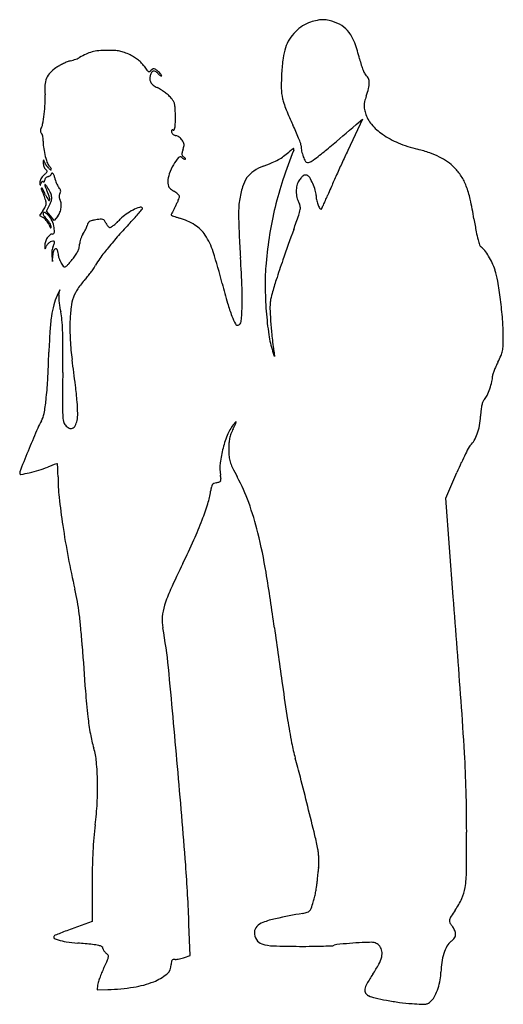
# Model space of a CAD drawing. Units: inches. Extents: x 10693 to 10984, y 29918 to 30509.
import ezdxf

# ---------------------------------------------------------------- set-up
doc = ezdxf.new("R2010")
doc.units = ezdxf.units.IN
doc.header["$MEASUREMENT"] = 0
doc.layers.add('freecads.com', color=7, linetype='Continuous')

msp = doc.modelspace()

# ---------------------------------------------------------------- linework, layer by layer
at = {"layer": 'freecads.com'}
for p, q in [((10899.04, 30449.59), (10890.28, 30430.82)), ((10895.23, 30446.32), (10899.04, 30449.59)), ((10709.27, 30394.26), (10711.18, 30398)), ((10707.17, 30394.51), (10705.14, 30391.66)), ((10705.14, 30391.66), (10707.26, 30390.53)), ((10711.61, 30391.48), (10709.27, 30394.26)), ((10713.95, 30388.7), (10711.61, 30391.48)), ((10716.08, 30391.34), (10713.95, 30388.7)), ((10712.47, 30367.48), (10712.88, 30364.05)), ((10712.88, 30364.05), (10713.04, 30367.8)), ((10717.31, 30347.05), (10715.75, 30343.67)), ((10716.78, 30343.78), (10717.31, 30347.05)), ((10846.19, 30307.05), (10845.19, 30310.05)), ((10845.74, 30310.55), (10846.19, 30307.05)), ((10949.05, 30221.8), (10955.77, 30237.17)), ((10953.61, 30162.42), (10949.05, 30221.8)), ((10736.7, 29989.18), (10736.7, 29967.31)), ((10736.7, 29967.31), (10725.7, 29963.38)), ((10795.51, 29946.86), (10794.88, 29965.45)), ((10792.21, 29945.7), (10795.51, 29946.86)), ((10740, 29929.14), (10739.7, 29926.23)), ((10739.7, 29926.23), (10746.2, 29926.44))]:
    msp.add_line(p, q, dxfattribs=at)
for centre, radius, start, end in [((10886.72, 30446.6), 64.16, 103.40181, 107.07874), ((10875.21, 30494.89), 14.51, 92.31842, 103.40178), ((10875.12, 30497.03), 12.38, 80.04681, 92.31837), ((10870.71, 30471.85), 37.95, 74.72202, 80.04682), ((10876.94, 30484.38), 25.41, 122.89381, 135.60912), ((10873.45, 30489.77), 19, 107.07874, 122.89381), ((10874.87, 30487.11), 22.12, 57.86031, 74.72199), ((10878.09, 30492.23), 16.07, 36.43634, 57.86032), ((10875.53, 30484.95), 23.95, 148.02755, 161.48299), ((10877.83, 30483.52), 26.65, 135.60906, 148.02756), ((10870.85, 30486.89), 25.07, 20.10293, 36.43637), ((10884.63, 30481.9), 33.54, 161.48302, 172.54557), ((10805.97, 30463.14), 94.17, 13.9992, 20.10297), ((10713.44, 30523.2), 39.87, 287.33539, 289.82147), ((10715.03, 30518.78), 35.17, 289.8214, 292.28411), ((10726.2, 30491.53), 5.71, 292.28403, 301.72333), ((10747.99, 30456.27), 35.73, 114.75966, 121.7233), ((10742.11, 30469.03), 21.69, 104.63837, 114.75962), ((10742.97, 30465.75), 25.07, 95.34979, 104.63831), ((10746.29, 30430.24), 60.74, 90.55386, 95.34974), ((10746.55, 30403.36), 87.62, 87.58607, 90.55383), ((10749.41, 30471.08), 19.84, 78.6463, 87.58609), ((10750.09, 30474.5), 16.35, 68.53624, 78.64627), ((10739.32, 30447.09), 45.8, 63.84729, 68.53618), ((10744.93, 30458.51), 33.08, 58.46267, 63.84725), ((10750.8, 30468.08), 21.85, 51.1166, 58.46261), ((10974.82, 30470.1), 124.5, 172.5456, 176.71536), ((10976.38, 30505.62), 81.46, 193.99923, 196.76259), ((10725.74, 30464.25), 19.51, 123.51943, 137.08998), ((10731.56, 30455.47), 30.04, 118.89489, 123.51941), ((10739.09, 30441.83), 45.63, 115.51354, 118.89489), ((10737.87, 30444.39), 42.79, 112.08632, 115.5135), ((10727.67, 30469.5), 15.69, 104.83867, 112.08623), ((10713.51, 30522.98), 39.64, 284.83863, 287.33548), ((10753.05, 30470.87), 18.26, 43.04542, 51.11666), ((10755.73, 30473.38), 14.59, 33.49536, 43.04539), ((10823, 30517.89), 66.07, 213.49538, 215.92509), ((10776.28, 30474.53), 6.09, 119.93761, 132.14472), ((10773.81, 30478.83), 1.13, 77.47675, 119.93766), ((10773.57, 30477.78), 2.2, 50.75722, 77.47673), ((10753.07, 30452.68), 34.62, 47.17658, 50.75727), ((10934.74, 30493.08), 37.97, 196.76255, 201.65304), ((10722.04, 30469.12), 13.68, 158.22709, 176.50957), ((10719.36, 30470.19), 10.79, 137.09006, 158.22707), ((10771.65, 30480.69), 2.66, 215.92521, 240.88086), ((10770.78, 30479.12), 0.864, 240.88087, 295.64783), ((10769.26, 30482.29), 4.37, 295.64777, 312.14469), ((10778.64, 30474.13), 7.28, 165.91066, 183.87224), ((10775.74, 30473.93), 4.37, 183.87223, 210.18517), ((10777.23, 30474.48), 5.83, 147.25433, 165.91069), ((10773.91, 30476.61), 1.88, 104.00971, 147.25433), ((10773.89, 30476.69), 1.8, 59.488, 104.00976), ((10772.09, 30473.64), 5.35, 39.69018, 59.48804), ((10780.78, 30480.85), 5.94, 219.69012, 227.33123), ((10762.09, 30462.41), 21.34, 43.49094, 47.17657), ((10780.5, 30480.54), 5.53, 227.33129, 235.39498), ((10779.89, 30479.67), 4.47, 235.395, 244.01326), ((10772.23, 30472.03), 7.37, 35.34028, 43.49095), ((10778.38, 30476.56), 1.01, 244.01333, 270.00007), ((10776.44, 30475.02), 2.2, 19.47737, 35.34034), ((10778.38, 30475.7), 0.148, 270.00011, 19.47746), ((10974.85, 30470.1), 124.53, 176.71538, 180.87964), ((10924.26, 30488.92), 26.7, 201.65303, 207.02273), ((10903.07, 30478.11), 2.91, 207.02268, 234.43805), ((10899.26, 30472.79), 3.63, 20.36495, 54.43803), ((10895.95, 30471.56), 7.17, 359.86166, 20.36497), ((10750, 30467.41), 41.7, 176.50958, 184.47438), ((10776.84, 30474.58), 5.65, 210.18528, 232.66794), ((10782.96, 30482.59), 15.73, 232.66797, 243.14556), ((10759.3, 30435.88), 36.63, 58.43488, 63.14553), ((10883.16, 30468.69), 32.83, 180.8797, 192.10435), ((10852.22, 30480.34), 51.95, 341.03995, 346.35284), ((10888.29, 30471.58), 14.83, 346.35282, 359.86171), ((10669.54, 30461.12), 39.01, 356.85412, 4.4744), ((10765.25, 30445.55), 25.27, 52.21425, 58.43481), ((10765.94, 30446.44), 24.15, 45.8361, 52.21423), ((10761.7, 30442.07), 30.23, 40.44698, 45.83615), ((10779.46, 30457.22), 6.89, 24.5776, 40.44695), ((10872.03, 30466.31), 21.45, 192.10438, 199.46206), ((10954.29, 30445.27), 55.98, 161.03992, 164.49459), ((10616.75, 30464.02), 91.88, 352.83652, 356.85415), ((10778.35, 30456.71), 8.11, 10.53961, 24.5776), ((10768.24, 30454.83), 18.4, 2.03074, 10.53961), ((10963.21, 30498.53), 118.16, 199.46197, 201.54244), ((10908.21, 30457.79), 8.2, 177.47217, 191.63437), ((10909.36, 30457.74), 9.35, 164.49454, 177.47213), ((10936.18, 30463.55), 36.75, 191.63442, 196.28482), ((10604.82, 30465.52), 103.91, 349.48524, 352.83657), ((10658.54, 30450.94), 128.17, 359.99999, 2.03073), ((10619.58, 30450.94), 167.13, 358.5371, 359.99996), ((10977.44, 30504.14), 133.45, 201.54244, 203.62978), ((10970.68, 30501.18), 126.07, 203.62981, 205.80813), ((10918.53, 30458.39), 18.37, 196.28488, 220.22883), ((10699.35, 30447.97), 7.76, 327.1452, 349.48531), ((10783.22, 30444.92), 3.25, 329.38771, 350.49268), ((10770.26, 30447.09), 16.39, 350.49265, 358.53711), ((10729.09, 30384.35), 142.29, 23.96666, 25.8081), ((7975.2, 33858.89), 4491.34, 310.28853, 310.55255), ((10930.7, 30468.69), 34.32, 220.22891, 235.22721), ((10707.91, 30442.77), 2.31, 170.99224, 189.41522), ((10707.25, 30442.87), 1.64, 147.14523, 170.99216), ((10708.41, 30442.85), 2.82, 189.41525, 205.96393), ((10709.13, 30443.2), 3.62, 205.96393, 219.69023), ((10704.05, 30438.98), 2.99, 21.45872, 39.69018), ((10699.53, 30437.2), 7.84, 12.58973, 21.45881), ((10698.58, 30436.99), 8.81, 4.08377, 12.58966), ((10785.06, 30442.5), 0.732, 141.41776, 179.01822), ((10787.84, 30442.46), 3.5, 179.01824, 190.79064), ((10786.12, 30442.13), 1.75, 190.79065, 215.55831), ((10784.85, 30442.67), 0.465, 90.92536, 141.4178), ((10787.27, 30442.95), 3.17, 215.55842, 231.45537), ((10784.87, 30441.7), 1.43, 69.07144, 90.92541), ((10787.57, 30443.33), 3.65, 231.45539, 246.28436), ((10785.57, 30443.53), 0.525, 249.07152, 329.38783), ((10787.47, 30443.11), 3.41, 246.28434, 261.8875), ((10786.52, 30436.4), 3.36, 64.33552, 81.88749), ((10784.77, 30432.78), 7.39, 54.58618, 64.33547), ((10784.41, 30432.26), 8.02, 45.14322, 54.58618), ((10785.91, 30433.77), 5.88, 33.23389, 45.1432), ((10766.84, 30401.13), 100.97, 21.5853, 23.96665), ((10763.34, 30399.75), 104.74, 19.6742, 21.58532), ((10939.3, 30481.07), 49.39, 235.22726, 247.59777), ((10720.64, 30434.99), 13.36, 174.01194, 188.32983), ((10700.35, 30437.12), 7.03, 354.01195, 4.08379), ((10761.45, 30440.96), 54.6, 188.32981, 193.35934), ((10782.79, 30431.73), 9.62, 23.84049, 33.23379), ((10775.46, 30436.85), 16.75, 340.78131, 347.14043), ((10788.25, 30434.14), 3.65, 4.47601, 23.84046), ((10787.55, 30434.08), 4.35, 347.14038, 4.47589), ((10859.01, 30428.67), 3.55, 112.9227, 129.45382), ((10857.71, 30431.75), 0.205, 2.83251, 112.92282), ((10858, 30433.6), 4.2, 0.00004, 19.67415), ((10877.37, 30433.6), 15.16, 180.00005, 191.94204), ((10741.02, 30596.22), 214.11, 307.87738, 310.28853), ((10954.49, 30517.91), 89.24, 247.59771, 255.54146), ((10764.17, 30441.61), 57.41, 193.35933, 198.04089), ((10811.81, 30407.25), 30.19, 140.28007, 150.24828), ((10789.6, 30425.7), 1.31, 45.00003, 140.28011), ((10793.3, 30429.4), 3.92, 225.00002, 234.31439), ((10793.48, 30428.8), 2.85, 165.46437, 187.40827), ((10792.26, 30428.64), 1.61, 187.40835, 219.33579), ((10813.18, 30423.7), 23.19, 160.7814, 165.46433), ((10794.61, 30430.57), 4.66, 219.33578, 233.82511), ((10793.73, 30430.01), 4.66, 234.31449, 242.4908), ((10787.4, 30420.71), 7.56, 47.98401, 53.82508), ((10791.34, 30425.08), 1.68, 30.14939, 47.98386), ((10834.42, 30451.15), 29.46, 298.78364, 305.90482), ((11160.51, 30311.07), 325.63, 158.37923, 161.72438), ((10825.37, 30463.66), 44.9, 305.90486, 311.09795), ((10911.06, 30365.42), 85.46, 129.45385, 131.09798), ((10856.23, 30431.67), 1.68, 338.37917, 2.83238), ((10885.69, 30435.36), 23.67, 191.94213, 200.49631), ((10885.03, 30435.11), 22.96, 200.4963, 208.22624), ((10834.74, 30475.73), 61.46, 303.11561, 307.87735), ((11883.59, 29966.77), 1096.36, 154.95932, 155.40784), ((10907.57, 30335.95), 98.68, 71.11621, 75.54141), ((10924.32, 30384.91), 46.93, 63.40071, 71.11622), ((10929.18, 30394.63), 36.06, 54.46799, 63.40068), ((10751.12, 30421.49), 43.84, 175.86217, 177.47216), ((10712.42, 30423.2), 5.1, 177.47219, 189.88064), ((10708.04, 30424.61), 0.652, 143.09489, 175.86229), ((10713.84, 30423.45), 6.54, 189.88062, 200.18164), ((10707.59, 30424.95), 0.0915, 19.19335, 143.09488), ((10698.56, 30421.8), 9.66, 14.46336, 19.19348), ((10713.25, 30423.23), 5.92, 200.18164, 210.91514), ((10711.97, 30425.26), 4.19, 194.46331, 206.7824), ((10710.47, 30421.57), 2.68, 210.91509, 230.3098), ((10718.83, 30428.72), 11.87, 206.78238, 212.44549), ((10719.76, 30429.32), 12.98, 212.44549, 217.97598), ((10716.97, 30427.13), 9.44, 217.97609, 224.99995), ((10716.38, 30426.04), 7.14, 198.04092, 219.77225), ((10727.16, 30437.33), 23.85, 224.99996, 229.55758), ((10688.4, 30402.75), 29.27, 35.82472, 39.77224), ((10817.2, 30404.17), 36.4, 150.24822, 159.84332), ((10793.46, 30429.49), 4.08, 242.4908, 251.05574), ((10792.6, 30426.96), 1.41, 251.05577, 270.0001), ((10792.6, 30425.78), 0.225, 269.99998, 333.10268), ((10792.57, 30425.79), 0.258, 333.10294, 30.14952), ((10849.67, 30394.55), 28.7, 110.51318, 123.74205), ((10791.28, 30550.61), 137.92, 290.51329, 292.87058), ((10829.3, 30460.48), 40.11, 292.87063, 298.78361), ((10865.96, 30424.87), 1.32, 208.22621, 270.00003), ((10865.96, 30427.88), 4.32, 270, 303.11556), ((11919.96, 29950.13), 1136.36, 155.40784, 155.84443), ((10930.75, 30396.82), 33.37, 45.00003, 54.46792), ((10933.14, 30399.22), 29.98, 32.54467, 44.99996), ((10712.53, 30410.26), 7.46, 140.91625, 151.94976), ((10713.13, 30409.77), 8.23, 130.67156, 140.91632), ((10687.41, 30439.71), 31.23, 310.6716, 314.2193), ((10705.84, 30415.99), 4.57, 36.55382, 50.30981), ((10711.18, 30411.92), 3.28, 122.07785, 136.75458), ((10708.02, 30418.53), 1.68, 314.21922, 344.00597), ((10711.22, 30411.87), 3.35, 107.60887, 122.07789), ((10708.92, 30418.27), 0.744, 344.00602, 36.55377), ((10708.72, 30419.74), 4.91, 287.60883, 297.27828), ((10709.25, 30418.7), 3.75, 297.2783, 309.11813), ((10709.94, 30417.86), 2.66, 309.11819, 322.93948), ((10711.89, 30419.41), 0.309, 229.55756, 329.5435), ((10711.5, 30416.68), 0.706, 322.93934, 359.99998), ((10711.66, 30419.55), 0.574, 329.54341, 35.82469), ((10712.73, 30416.68), 0.521, 106.98224, 179.99991), ((10712.73, 30416.66), 0.542, 35.91339, 106.98229), ((10707.8, 30413.09), 6.63, 20.54695, 35.9133), ((10701.75, 30410.82), 13.09, 11.30996, 20.54699), ((10795.67, 30412.07), 13.46, 159.84326, 180.00004), ((10845.67, 30403.34), 19.46, 145.05598, 163.33891), ((10842.16, 30405.8), 15.18, 123.742, 145.05602), ((10885.49, 30395.75), 29.79, 140.83432, 145.61461), ((10866.52, 30411.2), 5.34, 123.76846, 140.83437), ((10864.88, 30413.65), 2.39, 95.66772, 123.76851), ((10864.9, 30413.48), 2.56, 69.00639, 95.6678), ((10864.72, 30413.02), 3.06, 30.09975, 69.00638), ((10833.91, 30395.15), 38.68, 24.02074, 30.09977), ((11807.36, 30000.63), 1012.95, 155.84442, 156.27482), ((10930.94, 30397.81), 32.6, 20.84674, 32.54462), ((10708.74, 30411.6), 3.43, 163.92416, 182.78608), ((10747.86, 30413.51), 42.59, 182.78613, 184.32988), ((10705.86, 30410.33), 0.47, 184.32977, 222.81235), ((10711.5, 30410.81), 6.29, 151.9498, 163.92425), ((10705.58, 30410.07), 0.0898, 222.81255, 341.63729), ((10693.92, 30413.94), 12.38, 341.63727, 345.38019), ((10708.81, 30410.06), 3.01, 152.45211, 165.38012), ((10707.47, 30410.75), 1.5, 130.71333, 152.45215), ((10707.04, 30411.26), 0.832, 99.90997, 130.71327), ((10706.99, 30411.53), 0.556, 58.28259, 99.91), ((10707.61, 30412.55), 0.635, 238.28258, 271.49868), ((10707.62, 30412.36), 0.445, 271.49867, 314.87727), ((10707.38, 30412.59), 0.777, 314.87727, 345.48407), ((10706.09, 30412.93), 2.11, 345.48419, 0), ((10709.56, 30412.93), 1.36, 152.89084, 180.00004), ((10708.44, 30410.26), 0.16, 39.54803, 180.28307), ((10711.09, 30410.27), 2.81, 180.28317, 201.51653), ((10710.77, 30412.31), 2.71, 136.75468, 152.89087), ((10858.91, 30468.55), 161.71, 201.51658, 202.67647), ((10690.4, 30395.36), 23.55, 35.0085, 39.54803), ((10687.71, 30393.48), 26.83, 27.21533, 35.00844), ((10725.56, 30415.58), 11.19, 191.30994, 198.49271), ((10729.7, 30416.97), 15.56, 198.49273, 204.10156), ((10728.53, 30416.45), 14.27, 204.10154, 209.84229), ((10720.61, 30411.9), 5.14, 209.84225, 222.14466), ((10712.29, 30404.37), 6.08, 31.26732, 42.14465), ((10795.35, 30412.07), 13.14, 179.99994, 188.67634), ((10785.84, 30410.62), 3.52, 188.67625, 211.78408), ((10786.27, 30410.89), 4.03, 211.78408, 232.93949), ((10887.77, 30390.74), 63.41, 163.33886, 170.92366), ((11057.25, 30345.18), 216.88, 161.72446, 166.26055), ((10875.24, 30406.21), 15.97, 166.97591, 179.90118), ((10867.63, 30407.97), 8.16, 145.61462, 166.9759), ((10836.9, 30396.49), 35.4, 17.08395, 24.02081), ((10908.73, 30389.36), 56.36, 12.38315, 20.8467), ((10706.4, 30407.87), 0.293, 98.23301, 201.77831), ((10953.34, 30506.53), 266.21, 201.77832, 202.67649), ((10706.43, 30407.65), 0.517, 26.56547, 98.23308), ((10449.09, 30278.98), 288.23, 25.71792, 26.56544), ((10675.8, 30390.57), 34.57, 17.17801, 22.67643), ((10752.23, 30424.98), 48.23, 205.71794, 210.00545), ((10641.21, 30377.59), 74.23, 19.50063, 22.67645), ((10709.29, 30401.7), 2.01, 336.56032, 19.50061), ((10704.58, 30402.16), 7.87, 7.78404, 27.21539), ((10706.11, 30402.37), 6.33, 345.53222, 7.78401), ((10720.49, 30402.96), 3.63, 164.11861, 178.36711), ((10720.02, 30402.97), 3.16, 178.36721, 193.71166), ((10721.26, 30402.74), 4.43, 151.84494, 164.11855), ((10713.26, 30407.02), 4.64, 331.84505, 344.98917), ((10715.52, 30406.34), 2.3, 8.76241, 31.26731), ((10715.72, 30406.37), 2.1, 344.98899, 8.76246), ((10795.73, 30423.41), 19.73, 232.93957, 239.45875), ((10777.43, 30392.39), 16.29, 53.81195, 59.4588), ((10780.19, 30396.17), 11.61, 46.53487, 53.81197), ((10781.96, 30398.04), 9.04, 38.9498, 46.53483), ((10753.86, 30415.37), 37.54, 337.22367, 339.73038), ((10788.23, 30403.1), 0.975, 0, 38.94982), ((10787.07, 30403.1), 2.13, 339.73045, 0.00002), ((10875.92, 30406.21), 16.65, 179.90113, 192.60159), ((10869.89, 30404.86), 10.47, 192.60162, 210.57094), ((10860.65, 30403.79), 10.56, 0.00004, 17.08395), ((10883.62, 30403.79), 12.42, 180, 191.76783), ((10751.22, 30455.34), 137, 336.46894, 337.90384), ((11033.29, 30340.82), 167.43, 156.2748, 157.90381), ((10692.44, 30405), 18.09, 324.54671, 333.22493), ((10704.37, 30398.98), 4.73, 333.22483, 356.76225), ((10703.23, 30399.05), 5.87, 356.7622, 17.17798), ((10710.79, 30401.05), 0.38, 210.00545, 336.56032), ((10699.05, 30404.19), 13.62, 332.98619, 345.53219), ((10719.32, 30402.81), 2.44, 193.71165, 212.3202), ((10712.6, 30398.55), 5.52, 7.8661, 32.32022), ((10706.18, 30397.89), 11.99, 339.36743, 353.36523), ((10707.07, 30397.79), 11.09, 353.36518, 7.86615), ((10774.47, 30369.12), 29.03, 108.77093, 116.94083), ((10765.68, 30394.97), 1.72, 45.00002, 108.77095), ((10922.57, 30324.91), 153.88, 152.00023, 152.76983), ((10740.57, 30421.68), 52.25, 332.00016, 334.32537), ((10752.56, 30415.92), 38.95, 334.32533, 337.22365), ((10859.67, 30395.23), 34.96, 170.92366, 178.4487), ((11043.46, 30348.55), 202.68, 166.26057, 170.96802), ((10855.16, 30396.16), 6.63, 11.131, 30.57099), ((10856.14, 30396.35), 5.64, 349.16171, 11.13104), ((10891.7, 30405.47), 20.67, 191.76779, 199.80217), ((10892.2, 30405.65), 21.2, 199.80211, 206.74286), ((10744.42, 30461.46), 145.73, 333.20821, 334.1781), ((10809.6, 30429.92), 73.33, 334.17808, 336.46891), ((10738.66, 30352.02), 230.48, 9.41144, 12.38309), ((10705.3, 30386.87), 4.15, 46.30946, 61.84509), ((10709.16, 30392.64), 1.84, 167.47179, 214.44316), ((10707.93, 30392.92), 0.582, 66.88685, 167.47186), ((10719.17, 30399.51), 13.98, 214.4431, 225.00005), ((10705.38, 30386.94), 7.08, 50.33093, 66.88691), ((10704.21, 30385.53), 8.92, 26.7997, 50.331), ((10709.49, 30396.64), 8.45, 321.17836, 339.36747), ((10773.01, 30370.28), 27.28, 125.587, 135.43398), ((10776.01, 30366.08), 32.44, 116.94081, 125.587), ((10617.88, 30520.61), 194.49, 316.71249, 318.02226), ((10688.96, 30456.66), 98.88, 318.02216, 320.19498), ((10595.12, 30534.86), 221.02, 320.19488, 321.01261), ((10766.69, 30395.98), 0.295, 321.01254, 44.99995), ((10784.87, 30392.04), 0.663, 154.42014, 180), ((10784.43, 30392.04), 0.221, 180.00004, 247.90389), ((10946.71, 30314.57), 180.1, 153.93127, 154.42011), ((10808.3, 30450.85), 63.69, 247.90371, 249.15389), ((10864.72, 30354.68), 88.82, 152.76984, 153.93133), ((10798.46, 30425.01), 36.04, 249.15385, 251.80722), ((10808.39, 30455.2), 67.83, 251.80721, 253.46027), ((10968.56, 30392.28), 143.89, 178.44873, 181.07849), ((10125.13, 30645.17), 778.02, 340.3374, 341.00546), ((10837.72, 30399.88), 24.39, 341.00551, 349.16167), ((10874.17, 30396.56), 1.01, 206.74284, 270.00003), ((10874.17, 30395.94), 0.386, 269.99995, 333.20813), ((10700.19, 30381.52), 11.54, 39.06786, 46.30947), ((10699.2, 30380.72), 12.82, 32.05913, 39.06789), ((10699.1, 30379.43), 14.42, 38.3422, 44.99993), ((10701.73, 30382.3), 9.83, 23.5087, 32.05922), ((10700.03, 30380.17), 13.22, 31.23918, 38.34227), ((10735.09, 30396.81), 26.55, 203.50872, 206.58601), ((10702.1, 30381.43), 10.8, 23.76605, 31.23912), ((10713.2, 30385.86), 2.06, 206.58613, 226.54004), ((10710.05, 30384.93), 2.12, 358.7726, 23.76608), ((10711.13, 30384.9), 1.03, 330.81138, 358.77265), ((10694.97, 30380.86), 19.28, 13.57502, 26.79977), ((10701.36, 30382.4), 12.69, 357.16593, 13.57508), ((10725.04, 30387.93), 8.95, 337.96509, 345.91066), ((10738.97, 30384.43), 5.42, 151.17714, 165.9107), ((10736.59, 30385.74), 2.7, 126.36216, 151.17717), ((10737.25, 30384.84), 3.82, 106.40787, 126.36223), ((10740.58, 30373.55), 15.58, 99.38921, 106.40781), ((10753.33, 30296.4), 93.79, 97.17464, 99.38917), ((10742.11, 30385.56), 3.92, 75.01398, 97.17473), ((10742.68, 30387.67), 1.73, 35.48585, 75.01402), ((10736.12, 30383), 9.78, 24.49549, 35.48578), ((10751.22, 30389.88), 6.81, 204.49544, 213.71417), ((10750.21, 30389.2), 5.59, 213.71411, 224.39913), ((10749.19, 30388.21), 4.17, 224.39907, 236.46951), ((10747.47, 30385.61), 1.06, 236.46958, 270.00001), ((10747.47, 30385.85), 1.3, 269.99999, 305.32192), ((10728.02, 30413.3), 34.94, 305.32181, 308.57072), ((10727.97, 30413.36), 35.01, 308.57065, 312.53008), ((10715.85, 30426.58), 52.95, 312.53002, 315.43407), ((10980.33, 30179.2), 303.43, 136.7126, 138.6409), ((10778.06, 30353.08), 38.71, 58.22511, 73.46026), ((10787.91, 30368.98), 20, 33.25405, 58.22511), ((11116.37, 30395.06), 291.72, 181.07849, 182.9087), ((11398.06, 30461.31), 437.92, 189.41144, 190.45261), ((10717.05, 30373.48), 8.71, 131.79081, 147.20096), ((10712.76, 30378.28), 2.27, 90.00003, 131.79082), ((10711.89, 30384.48), 0.165, 226.53999, 330.81133), ((10712.76, 30381.84), 1.28, 270.00003, 357.16596), ((10743.63, 30373.13), 14.55, 155.42914, 162.26365), ((10737.5, 30375.93), 7.81, 144.54678, 155.42915), ((10718.82, 30389.23), 15.12, 324.54678, 330.07566), ((10711.19, 30393.62), 23.92, 330.07566, 333.99591), ((10712.32, 30393.07), 22.67, 333.99585, 337.96514), ((10932, 30221.75), 239.04, 138.64092, 140.94688), ((10770.42, 30357.52), 40.91, 17.56193, 33.25405), ((12185.1, 30449.37), 1361.83, 182.90868, 183.49218), ((11084.31, 30342.05), 244.04, 170.96795, 175.06347), ((13600.55, 29403.35), 2912.6, 160.3374, 160.72151), ((11033.85, 30394.12), 67.56, 190.45264, 194.59444), ((10714.96, 30373.75), 6.69, 161.54405, 181.43654), ((10849.68, 30377.13), 141.45, 181.43658, 182.11061), ((10718.43, 30372.59), 10.36, 147.20096, 161.54397), ((10624.48, 30407.39), 91.36, 337.06932, 337.99819), ((10713.57, 30371.39), 4.73, 137.17984, 157.99822), ((10714.98, 30370.08), 6.65, 121.06979, 137.17976), ((10714.05, 30371.64), 4.84, 102.20494, 121.06982), ((10717.96, 30370.73), 5.28, 151.84502, 165.11614), ((10713.25, 30375.31), 1.08, 44.99993, 102.20492), ((10704.33, 30378.03), 10.17, 331.84503, 337.6332), ((10707.83, 30376.59), 6.39, 337.63318, 345.83466), ((10713.71, 30375.77), 0.436, 354.76436, 45.00009), ((10709.56, 30376.15), 4.6, 345.83473, 354.76422), ((10721.88, 30374.41), 7.32, 345.67708, 359.9137), ((10737.08, 30374.39), 7.88, 169.09582, 179.9137), ((10743.64, 30373.12), 14.56, 162.2636, 169.09581), ((10997.45, 30384.65), 29.95, 194.5944, 200.68122), ((10972.21, 30375.12), 2.97, 200.68116, 233.85216), ((10708.54, 30371.93), 0.217, 182.11061, 245.5517), ((10708.5, 30371.85), 0.129, 245.55167, 337.06929), ((10726.66, 30368.54), 14.26, 171.80162, 178.33615), ((10722.29, 30368.67), 9.89, 178.33623, 186.93275), ((10725.64, 30368.69), 13.23, 165.11615, 171.80159), ((10722.34, 30367.41), 9.31, 161.45837, 177.55625), ((10715.57, 30369.68), 2.16, 113.95004, 161.4583), ((10715.02, 30370.91), 0.818, 24.03402, 113.94998), ((10711.21, 30369.21), 5, 359.99996, 24.03413), ((10724.68, 30369.21), 8.48, 180.00004, 197.75706), ((10696.18, 30388.39), 36.77, 322.7489, 327.34775), ((10713, 30377.61), 16.8, 327.34781, 335.60903), ((10717.71, 30375.48), 11.63, 335.60906, 345.67701), ((10901.91, 30246.17), 200.29, 140.94687, 143.27002), ((10476.55, 30264.51), 349.15, 14.32332, 17.56192), ((10964.59, 30364.69), 9.94, 37.06856, 53.85205), ((10942.06, 30347.67), 38.18, 30.89692, 37.06847), ((10936.52, 30344.35), 44.64, 24.97269, 30.8969), ((10734.81, 30372.45), 19.12, 197.7571, 207.42839), ((10733.94, 30372), 18.13, 207.42841, 216.5238), ((10720.22, 30361.84), 1.06, 216.52374, 288.07576), ((10720.05, 30362.36), 1.61, 288.07586, 314.75016), ((10691.71, 30390.96), 41.88, 314.75017, 317.26879), ((10692.45, 30390.27), 40.87, 317.26888, 320.38856), ((10678.25, 30402.03), 59.3, 320.3886, 322.74887), ((10725.76, 30368.45), 14.65, 325.80141, 333.05446), ((10764.25, 30348.88), 28.54, 143.27008, 153.05437), ((9942.69, 30312.52), 884.76, 2.29361, 3.49222), ((10986.23, 30350.52), 145.61, 175.06339, 180.44683), ((11357.46, 30187.92), 536.25, 160.72152, 162.06635), ((10938.96, 30345.49), 41.95, 18.7664, 24.97276), ((10685.24, 30395.39), 63.27, 318.3904, 321.03758), ((10677.47, 30401.67), 73.26, 321.03761, 323.40934), ((10683.89, 30396.9), 65.26, 323.40931, 325.80144), ((10938.5, 30345.33), 42.43, 9.47363, 18.76649), ((10774.97, 30315.69), 56.74, 138.3904, 145.70253), ((11260.4, 30464.65), 459.84, 194.32327, 195.8661), ((11065.22, 30351.14), 224.6, 180.44681, 184.33751), ((11097.76, 30271.97), 263.29, 162.06635, 163.93186), ((10703.02, 30306.04), 281.17, 7.17438, 9.4737), ((10748.07, 30328.76), 35.59, 155.23419, 165.00751), ((10725.13, 30342.42), 8.46, 170.75776, 182.35369), ((10746.92, 30334.82), 22.8, 145.70251, 160.15257), ((10659.69, 30341.24), 167.18, 358.17545, 2.29365), ((10876.78, 30335.62), 33.33, 163.9319, 172.48448), ((10771.35, 30322.53), 59.69, 165.00753, 171.64305), ((10758.53, 30343.79), 41.89, 182.35363, 185.89561), ((10764.38, 30344.4), 47.77, 185.89556, 189.40178), ((10750.97, 30333.36), 27.1, 160.15251, 173.11821), ((10903.61, 30363.25), 88.93, 195.86607, 201.0784), ((10870.29, 30336.48), 26.79, 172.48452, 181.54926), ((10707.48, 30306.6), 276.68, 4.70235, 7.17446), ((10761.09, 30343.85), 44.44, 189.40177, 193.10321), ((10682.07, 30325.46), 36.7, 5.47451, 13.10326), ((10824.04, 30324.54), 100.69, 173.11814, 178.00129), ((10726.23, 30339.12), 100.6, 353.60158, 358.17547), ((11050.32, 30350.01), 209.65, 184.33755, 188.23398), ((11010.38, 30340.27), 166.92, 181.54929, 183.89375), ((10819.69, 30315.43), 108.55, 171.64299, 176.37541), ((10616.26, 30319.15), 102.8, 1.93736, 5.47452), ((10828.74, 30324.38), 105.4, 178.00124, 180.92203), ((10861.79, 30347.13), 44.11, 201.07838, 207.86778), ((10824.06, 30327.18), 1.43, 207.86775, 288.16566), ((10823.73, 30328.19), 2.49, 288.16569, 353.60156), ((11071.76, 30344.44), 228.45, 183.89376, 186.03038), ((10855.55, 30318.78), 128.11, 0.30587, 4.70243), ((11139.03, 30295.2), 428.53, 176.37536, 178.08045), ((10464.26, 30314.01), 254.89, 359.83211, 1.93732), ((10876.4, 30325.14), 153.06, 180.92205, 183.13039), ((10899.35, 30328.16), 57.11, 188.23396, 198.48718), ((11267.13, 30365.08), 424.91, 186.03034, 187.3731), ((10882.28, 30325.47), 158.96, 183.13038, 185.30274), ((10963.95, 30314.24), 19.64, 348.61841, 358.2842), ((10819.1, 30318.58), 164.56, 358.28429, 0.30586), ((9861.88, 30338), 849.34, 356.94141, 358.08045), ((8830.99, 30318.8), 1888.17, 359.35126, 359.83208), ((10856.1, 30323.04), 132.66, 185.30264, 187.79055), ((10968.99, 30313.23), 14.5, 336.75585, 348.6183), ((9467.4, 30133.04), 1268.97, 7.08757, 7.79047), ((11029.44, 30278.29), 55.13, 152.70255, 155.67282), ((10925.77, 30331.79), 61.54, 332.70249, 336.75586), ((14642.01, 30253), 3923.22, 179.35132, 179.62244), ((10981.23, 30295.07), 4.03, 162.28997, 180.00006), ((11016.55, 30283.8), 41.1, 159.07108, 162.28997), ((11021.19, 30282.02), 46.07, 155.67284, 159.07115), ((10499.3, 30303.94), 211, 353.73487, 356.94139), ((10932, 30302.73), 46.12, 340.8461, 346.3601), ((10963.54, 30295.07), 13.67, 346.36006, 0.00004), ((10495.47, 30260.87), 232.99, 4.62167, 7.08759), ((10931.66, 30302.84), 46.48, 335.48302, 340.84607), ((10592.95, 30293.66), 116.8, 349.6412, 353.73489), ((10843.81, 30278.03), 124.94, 179.62253, 182.89756), ((10619.28, 30270.88), 108.77, 1.00897, 4.62174), ((10980.87, 30275.4), 10.4, 155.42192, 166.69208), ((10976.53, 30277.39), 5.62, 137.56603, 155.42191), ((10965.64, 30287.34), 9.13, 317.56588, 335.48303), ((10694.55, 30275.09), 13.51, 329.61911, 349.64125), ((10708.51, 30272.45), 19.53, 348.12983, 1.00895), ((11062.01, 30265.89), 92.17, 174.27802, 176.79023), ((10991, 30273.01), 20.8, 166.6921, 174.27804), ((10738.97, 30249.05), 37.98, 149.61914, 157.03681), ((10744.55, 30273.01), 25.55, 182.89756, 191.64673), ((10724.19, 30268.81), 4.76, 191.64668, 222.00109), ((10714.94, 30271.1), 12.96, 333.55211, 348.12978), ((10840.72, 30250.89), 24.41, 140.0646, 156.83669), ((10514.94, 30412.42), 340.73, 334.09264, 334.67362), ((10837.04, 30253.97), 19.61, 135.64352, 140.0646), ((10819.5, 30268.29), 3.79, 334.67361, 349.08396), ((10823.1, 30267.59), 0.115, 349.08396, 135.64348), ((10922.61, 30273.71), 47.45, 349.92616, 356.7902), ((11916.36, 29750.17), 1316.7, 157.03681, 157.61045), ((10726.52, 30270.91), 7.9, 222.00115, 242.5156), ((10723.99, 30266.05), 2.42, 242.51565, 291.92296), ((10723.72, 30266.73), 3.15, 291.92298, 333.55217), ((10875.54, 30235.99), 62.28, 156.83677, 165.16986), ((10837.41, 30253.9), 18.51, 159.26158, 168.00343), ((10855.04, 30247.23), 37.37, 154.09261, 159.26165), ((10945.51, 30268.31), 23.85, 330.10286, 340.70807), ((10937.81, 30271.01), 32.01, 340.7081, 349.92614), ((10873.84, 30251.17), 55.07, 176.19073, 180.12565), ((10839.48, 30253.46), 20.64, 168.00343, 176.19072), ((10957.58, 30261.37), 9.93, 309.69021, 330.10281), ((13745.34, 28996.71), 3294.8, 157.61039, 157.85447), ((10876.11, 30235.84), 62.86, 165.16986, 173.49151), ((10870.71, 30251.17), 51.94, 180.12556, 184.90082), ((11253.59, 30104.38), 326.16, 152.94332, 153.79931), ((10965.95, 30251.29), 3.17, 129.69022, 152.94323), ((10715.74, 30241.57), 0.987, 90.00009, 109.46625), ((10715.74, 30242.37), 0.187, 4.08542, 90), ((10840.6, 30239.89), 27.13, 173.49147, 189.08504), ((10833.34, 30247.96), 14.43, 184.90077, 197.28796), ((10840.78, 30250.28), 22.23, 197.28801, 206.55044), ((11280.21, 30095.36), 354.08, 155.32956, 156.38953), ((11155.53, 30152.63), 216.87, 153.79936, 155.3296), ((10698.55, 30236.7), 5.35, 157.85445, 179.99999), ((10693.84, 30236.7), 0.63, 180.00002, 280.16118), ((10673.59, 30349.68), 115.41, 280.16129, 282.70283), ((10681.9, 30312.82), 77.62, 282.70285, 287.02496), ((10683.01, 30309.19), 73.83, 287.02496, 291.51248), ((10780.45, 30061.97), 191.9, 110.86368, 111.5125), ((10752.25, 30135.96), 112.72, 109.89714, 110.8636), ((10787.21, 30039.37), 215.44, 109.46619, 109.89705), ((10551.34, 30230.62), 165, 3.33342, 4.08537), ((10645.52, 30236.11), 70.67, 1.25133, 3.3334), ((10576.64, 30234.61), 139.57, 359.99999, 1.25131), ((11009.64, 30334.66), 211, 206.55046, 208.32247), ((10830.63, 30234.61), 114.42, 180.00005, 186.16816), ((10813.34, 30222.46), 8.86, 102.38758, 113.66253), ((10808.34, 30245.24), 14.47, 282.38755, 289.62343), ((10812.77, 30232.82), 1.29, 289.62337, 332.2512), ((10778.35, 30229.94), 35.91, 5.28854, 9.08507), ((10812.28, 30233.08), 1.83, 332.25127, 5.28851), ((10724.35, 30180.9), 113.1, 19.78251, 28.32251), ((10761.47, 30232.28), 46.81, 342.85166, 352.19532), ((10842.48, 30221.18), 34.96, 167.91339, 172.1954), ((10811.82, 30227.74), 3.6, 145.18577, 167.91332), ((10810.68, 30228.53), 2.22, 113.66251, 145.18572), ((11133.2, 30267.3), 418.75, 186.16816, 188.51744), ((10658.6, 30157.25), 182.96, 13.82654, 19.78258), ((10659.15, 30263.85), 153.89, 339.00126, 342.85163), ((10586.52, 30291.73), 231.68, 335.81079, 339.00128), ((11207.8, 30278.48), 494.18, 188.51744, 190.76313), ((10334.38, 30404.99), 508.1, 334.03719, 335.8108), ((10527.38, 30124.95), 318.11, 9.46113, 13.82654), ((11226.37, 30282.01), 513.09, 190.76318, 192.94654), ((11351.67, 29909.64), 623.38, 154.03719, 155.62723), ((9705.49, 29987.99), 1151.33, 7.7849, 9.46111), ((10573.2, 30131.85), 157.11, 10.20334, 12.94653), ((10858.13, 30133.24), 81.57, 155.62722, 162.7468), ((10578.9, 30132.88), 151.32, 7.38173, 10.20329), ((-12987.96, 28324.96), 24011.98, 4.239308, 4.388735), ((10812.43, 30147.43), 33.71, 162.74673, 174.9367), ((10525.1, 30125.91), 205.57, 5.01247, 7.38168), ((10803.12, 30148.25), 24.36, 174.93671, 190.48649), ((10193.29, 30096.81), 538.65, 3.85827, 5.01243), ((10506.8, 30093.41), 276.99, 5.49886, 10.48647), ((18863.59, 31240.03), 8091.96, 187.784859, 188.03146), ((14343.12, 30376.67), 3620.6, 183.8582, 184.29135), ((3432.8, 29412.4), 7383.7, 5.036368, 5.498859), ((12029.34, 30275.71), 1190.01, 188.03144, 189.04671), ((11139.34, 30136.27), 407.81, 184.29137, 186.44998), ((9132.52, 29964.64), 1830.8, 3.25756, 4.23937), ((10889.34, 30108), 156.22, 186.45004, 190.28162), ((11352.07, 30167.88), 504.22, 189.04673, 190.64824), ((10813.89, 30094.32), 79.53, 190.2816, 196.63132), ((10696.62, 30059.29), 42.85, 5.36598, 16.63134), ((10960.08, 30094.17), 105.35, 190.64824, 195.76344), ((10394.29, 29934.46), 482.55, 14.3503, 15.76343), ((10224.58, 30026.79), 736.98, 1.48125, 3.25762), ((10581.35, 30048.46), 158.63, 1.11125, 5.36601), ((5208.5, 29568.88), 5601.11, 4.42842, 5.03644), ((8465.97, 29441.14), 2472.97, 13.92931, 14.35032), ((10556.76, 30047.99), 183.22, 357.0024, 1.11121), ((9940.11, 30019.44), 1021.55, 0.09058, 1.48124), ((10569.46, 30047.32), 170.51, 352.66579, 357.00233), ((7947.45, 29312.53), 3007.2, 13.58674, 13.92937), ((10930.86, 30000.8), 193.87, 172.66571, 175.01728), ((10970.37, 29997.36), 233.54, 175.01733, 177.0625), ((10700.57, 29977.91), 174.82, 10.86282, 13.58676), ((9297.16, 30018.42), 1664.49, 359.28592, 0.09058), ((11031.49, 29994.22), 294.74, 177.06249, 178.86796), ((10836.32, 30003.96), 36.6, 6.35401, 10.86283), ((10831.11, 30003.38), 41.83, 2.27577, 6.35412), ((11286.51, 29989.18), 549.81, 178.86787, 180.00003), ((9973.36, 29937.9), 821.98, 1.92131, 4.42847), ((10853.33, 30002.89), 19.6, 351.07994, 358.04267), ((10834.83, 30003.52), 38.11, 358.0426, 2.27581), ((11009.94, 29980.83), 138.58, 174.1329, 175.24512), ((11009.01, 29980.92), 137.65, 173.01908, 174.1329), ((10937.49, 29989.68), 65.59, 171.08001, 173.01908), ((10887.45, 29998.6), 74.09, 351.57912, 359.28593), ((10847.12, 29991.3), 24.6, 351.60726, 357.09423), ((10941.85, 29986.49), 70.26, 175.24523, 177.09424), ((10805.51, 29997.6), 66.68, 346.22286, 348.90143), ((10808.74, 29996.96), 63.4, 348.9014, 351.60724), ((10936.62, 29991.32), 24.37, 335.19343, 351.57909), ((10786.13, 30005.52), 87.5, 339.7596, 342.39371), ((10830.08, 29991.57), 41.38, 342.39363, 346.22292), ((10919.2, 29999.38), 43.57, 324.58641, 335.19345), ((10996.7, 29251.95), 732.55, 100.50321, 101.79923), ((10858.26, 29998.7), 26.93, 280.50331, 286.58807), ((10865.08, 29975.79), 3.02, 286.58815, 317.0101), ((10863.98, 29976.81), 4.52, 317.01008, 339.75964), ((10958.34, 29966.8), 7.09, 148.34174, 167.73123), ((11008.58, 29935.82), 66.11, 144.58641, 148.34169), ((10843.14, 29956.89), 10.59, 111.25651, 135.68366), ((10856.75, 29921.91), 48.13, 101.79919, 111.25656), ((10954.22, 29967.7), 2.86, 167.73125, 202.6984), ((10956.4, 29968.61), 5.22, 202.69847, 224.99998), ((10949.24, 29961.45), 4.9, 33.48389, 45.00003), ((10714.4, 29958.03), 0.787, 134.83568, 235.7041), ((10715.4, 29957.03), 2.2, 112.70785, 134.83567), ((10817.87, 29712.15), 267.66, 111.98203, 112.70785), ((10780.82, 29803.95), 168.66, 110.61697, 111.98197), ((10819.36, 29701.49), 278.13, 109.67843, 110.61693), ((10838.97, 29960.96), 4.77, 135.68366, 179.99997), ((10843.13, 29960.96), 8.93, 180.00004, 210.39273), ((10943.2, 29957.45), 12.14, 27.63724, 33.48381), ((10942.49, 29957.08), 12.94, 21.89513, 27.63725), ((10946.53, 29958.7), 8.59, 14.08923, 21.89517), ((10952.33, 29959.34), 2.71, 333.97604, 359.70731), ((10949.14, 29959.36), 5.9, 359.70728, 14.08932), ((10718.84, 29964.54), 8.66, 235.70416, 253.55092), ((10725.78, 29988.04), 33.16, 253.55085, 261.91186), ((10740.74, 30093.3), 139.48, 261.91182, 264.78815), ((10659.03, 29197.59), 759.95, 84.11387, 84.78813), ((10733.47, 29919.58), 34.13, 77.69546, 84.11389), ((10739.44, 29946.96), 6.1, 59.02955, 77.69547), ((10840.42, 29959.37), 5.78, 210.39275, 252.44392), ((10846.36, 29978.13), 25.46, 252.44393, 268.12054), ((10861.97, 30453.87), 501.45, 268.12054, 269.91455), ((10865.13, 30307.65), 355.22, 270.61121, 271.68561), ((10849.99, 30822.1), 869.89, 271.68561, 272.06308), ((10881.25, 29954.52), 1.75, 272.06305, 301.71751), ((10883.89, 29950.24), 3.28, 95.10145, 121.71742), ((10959.81, 29099.81), 857.1, 94.57981, 95.10143), ((10916.29, 29643.17), 311.99, 93.17996, 94.57979), ((10904.36, 29857.76), 97.07, 89.8389, 93.17993), ((10904.62, 29948.75), 6.08, 76.83892, 89.8389), ((10904.61, 29948.7), 6.14, 63.93446, 76.83894), ((10904.55, 29948.58), 6.27, 51.17579, 63.93451), ((10904.3, 29948.26), 6.67, 38.99888, 51.17583), ((10958.8, 29947.6), 10.22, 129.85641, 151.24154), ((10936.19, 29974.69), 25.06, 309.85641, 315.05774), ((10950.83, 29960.08), 4.38, 315.05777, 333.97615), ((10741.92, 29951.09), 1.29, 0, 59.02957), ((10744.74, 29951.09), 1.54, 179.99994, 204.91053), ((10747.78, 29952.5), 4.89, 204.91054, 215.42176), ((10748.65, 29953.12), 5.95, 215.42177, 225.15985), ((10748.59, 29953.07), 5.88, 225.15986, 234.99151), ((10742.8, 29944.8), 4.22, 34.41346, 54.99156), ((10745.02, 29946.32), 1.53, 350.6216, 34.41346), ((10862.17, 30585.94), 633.53, 269.91448, 270.61119), ((10904.68, 29948.57), 6.18, 9.29571, 38.99885), ((10902.4, 29948.2), 8.49, 345.88979, 9.29567), ((10979.17, 29937.89), 32.87, 161.91878, 171.51068), ((10972.55, 29940.06), 25.91, 151.24156, 161.91881), ((10458.9, 30073.28), 314.74, 334.83637, 335.80878), ((10739.47, 29947.23), 7.15, 335.8088, 350.62156), ((10776.88, 29941.42), 7.33, 309.69597, 0.00003), ((10799.51, 29941.42), 15.3, 173.71554, 180), ((10786.07, 29942.9), 1.78, 143.10869, 173.71549), ((10785.59, 29943.26), 1.19, 102.87902, 143.10859), ((10786.56, 29939.04), 5.51, 89.99993, 102.87905), ((10786.56, 29952.63), 8.08, 269.99993, 278.06179), ((10784.15, 29969.64), 25.26, 278.06171, 281.50836), ((10783.69, 29971.87), 27.53, 281.50829, 284.89858), ((10785.65, 29964.52), 19.93, 284.89862, 289.21866), ((10831.98, 29983.72), 87.64, 326.71433, 331.35374), ((10892.4, 29950.72), 18.8, 331.35368, 345.88981), ((10986.29, 29936.83), 40.07, 171.51073, 179.77996), ((10808.04, 29908.94), 71.13, 157.29234, 159.9166), ((10814.1, 29906.41), 77.7, 154.83632, 157.29238), ((10763.12, 29957.99), 28.86, 291.51665, 309.69596), ((10999.86, 29873.51), 113.18, 146.7143, 150.09038), ((10920.77, 29937.08), 25.45, 349.23103, 359.77998), ((10747.84, 29928.34), 7.88, 162.45545, 174.21116), ((10800.54, 29911.68), 63.15, 159.91665, 162.45543), ((10753.08, 29983.46), 56.24, 278.73688, 291.51662), ((10911.51, 29924.33), 11.25, 150.09035, 168.48008), ((10906.5, 29939.8), 39.97, 341.70982, 349.23097), ((10741.9, 30056.24), 129.87, 271.90011, 278.7369), ((10903.54, 29925.95), 3.12, 168.48005, 210.49865), ((10904.28, 29926.39), 3.98, 210.49864, 245.50453), ((10909.43, 29938.83), 36.89, 334.08203, 341.70986), ((10911.47, 29942.18), 21.33, 245.50452, 256.89013), ((10940.08, 30065.01), 147.45, 256.89013, 259.62255), ((10942.15, 30076.31), 158.93, 259.62256, 262.47391), ((10938.85, 30051.33), 133.74, 262.47391, 265.71915), ((10949.47, 30193.29), 276.09, 265.71913, 266.92829), ((10935.31, 29929.27), 11.7, 266.92824, 278.91389), ((10936.47, 29921.85), 4.18, 278.91394, 303.31866), ((10932.6, 29927.74), 11.23, 303.31876, 314.99995), ((10932.93, 29927.41), 10.77, 315.00001, 334.08204)]:
    msp.add_arc(centre, radius, start, end, dxfattribs=at)

doc.saveas('drawing.dxf')
